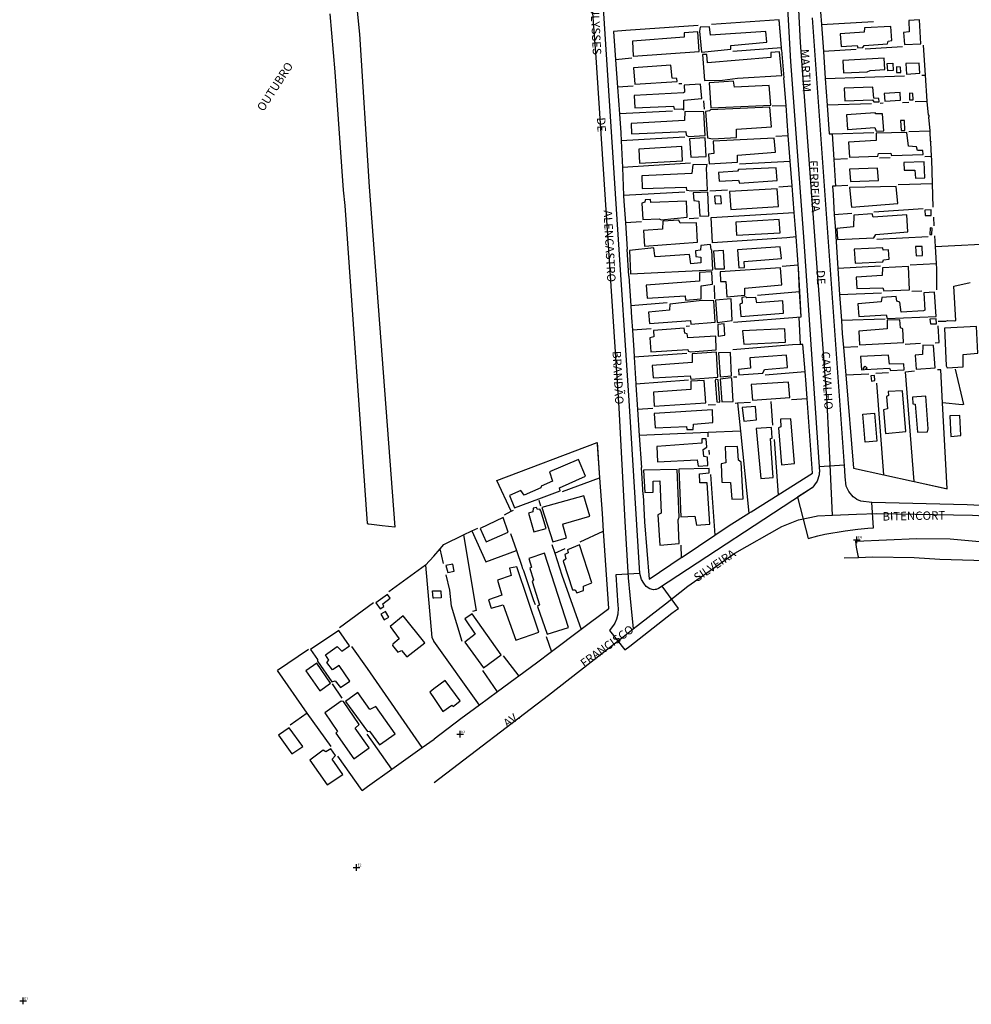
# Model space of a CAD drawing. Extents: x 188297 to 189743, y 1680589 to 1681557.
# Drawn here: x 188297 to 188580, y 1680589 to 1680882 of the extents above; entities that cross this region are included whole.
import ezdxf
from ezdxf.enums import TextEntityAlignment as Align

# ---------------------------------------------------------------- set-up
doc = ezdxf.new("R2010")
doc.units = 0
doc.header["$LTSCALE"] = 10
doc.header["$MEASUREMENT"] = 0
doc.header["$PDMODE"] = 2
doc.header["$PDSIZE"] = -1.5
doc.linetypes.add('CONTINUO', pattern=[0])
doc.layers.get('0').update_dxf_attribs({"linetype": 'CONTINUOUS'})
for name, color, linetype in [('_TG', 7, 'CONTINUO'), ('V-CRUZAMENTO', 1, 'CONTINUOUS'), ('V-EDIFICACAO', 31, 'CONTINUOUS'), ('V-EIXO_DE_LOGRADOURO', 3, 'CONTINUOUS'), ('V-LOTE', 1, 'CONTINUOUS'), ('V-NOME_DOS_LOGRADOUROS', 7, 'CONTINUOUS'), ('V-QUADRA', 50, 'CONTINUOUS'), ('V-REFERENCIA', 74, 'CONTINUOUS'), ('V-TESTADA', 5, 'CONTINUOUS'), ('V-VALETA', 173, 'CONTINUOUS')]:
    doc.layers.add(name, color=color, linetype=linetype)
doc.styles.add('SIMPLEX', font='simplex', dxfattribs={"height": 0.2})

# ---------------------------------------------------------------- blocks, each defined once
blk = doc.blocks.new('SIMB_PONTO')
at = {"color": 0}
blk.add_point((0, 0), dxfattribs=at)
for tag in ['COTA', 'PONTO', 'DESC']:
    blk.add_attdef(tag, (0, 0), '', height=1)

msp = doc.modelspace()

# ---------------------------------------------------------------- linework, layer by layer
at = {"layer": 'V-CRUZAMENTO'}
for points in [[(188550.38, 1680738.63), (188547.1, 1680739.07), (188545.93, 1680739.6), (188545.43, 1680739.96), (188544.84, 1680740.39), (188543.51, 1680741.98), (188542.75, 1680743.51), (188542.44, 1680746.33), (188542.31, 1680748.14), (188542.193, 1680749.778), (188534.655, 1680749.239), (188534.75, 1680747.83), (188534.72, 1680747.45), (188534.66, 1680746.84), (188534.11, 1680745.03), (188533.36, 1680743.89), (188533.07, 1680743.59), (188532.58, 1680743.07), (188528.252, 1680740.229), (188531.386, 1680727.996), (188534.29, 1680728.74), (188536.35, 1680729.27), (188542.46, 1680730.28), (188546.22, 1680730.69), (188549.19, 1680731.01), (188550.807, 1680731.102)], [(188491.96, 1680706.54), (188492.839, 1680707.178), (188488.021, 1680713.819), (188486.94, 1680713.11), (188486.22, 1680712.82), (188485.99, 1680712.8), (188485.45, 1680712.74), (188484.37, 1680712.97), (188483.27, 1680713.69), (188482.59, 1680714.68), (188481.86, 1680715.75), (188481.38, 1680717.57), (188474.304, 1680717.112), (188474.89, 1680708.06), (188474.94, 1680707.25), (188474.83, 1680705.47), (188474.48, 1680703.96), (188473.97, 1680702.78), (188473.79, 1680702.53), (188472.4, 1680700.63), (188476.907, 1680694.836), (188478.39, 1680695.99), (188490.95, 1680705.75)]]:
    msp.add_lwpolyline(points, close=True, dxfattribs=at)
at = {"layer": 'V-EDIFICACAO'}
for points in [[(188561.37, 1680881.97), (188561.49, 1680878.63), (188559.78, 1680878.39), (188560.03, 1680874.8), (188564.95, 1680875.08), (188564.51, 1680882.13), (188561.37, 1680881.97)], [(188494.57, 1680878.32), (188494.56, 1680877.06), (188479.17, 1680875.84), (188479.45, 1680871.37), (188499, 1680872.74), (188498.6, 1680878.59), (188494.57, 1680878.32)], [(188502.35, 1680877.65), (188502.12, 1680880.1), (188499.37, 1680879.97), (188499.14, 1680878.78), (188499.7, 1680872.54), (188508.43, 1680873.46), (188508.4, 1680874.58), (188519.16, 1680875.53), (188518.86, 1680878.7), (188502.35, 1680877.65)], [(188548.17, 1680879.75), (188548.05, 1680878.52), (188540.98, 1680878), (188541.19, 1680874.29), (188545.95, 1680874.53), (188546.24, 1680873.87), (188547.66, 1680874), (188548.04, 1680874.56), (188555.04, 1680875.05), (188555.21, 1680875.88), (188556.33, 1680876.07), (188556.05, 1680880.21), (188548.17, 1680879.75)], [(188501.51, 1680869.39), (188501.26, 1680871.87), (188500, 1680871.84), (188500.59, 1680864.1), (188506.01, 1680864.23), (188510.4, 1680864.79), (188523.62, 1680865.59), (188522.91, 1680872.68), (188520.32, 1680872.46), (188520.37, 1680870.98), (188501.51, 1680869.39)], [(188541.7, 1680870.07), (188541.93, 1680866.37), (188549.01, 1680866.71), (188549.88, 1680867.11), (188554.22, 1680867.44), (188554.01, 1680870.79), (188541.7, 1680870.07)], [(188479.52, 1680867.86), (188479.9, 1680863.05), (188492.52, 1680863.83), (188492.43, 1680864.76), (188491.03, 1680864.84), (188490.62, 1680868.66), (188479.52, 1680867.86)], [(188554.95, 1680869.19), (188556.55, 1680869.29), (188556.68, 1680867.07), (188555.08, 1680866.97), (188554.95, 1680869.19)], [(188557.66, 1680868.16), (188557.64, 1680866.5), (188558.93, 1680866.51), (188558.85, 1680868.14), (188557.66, 1680868.16)], [(188560.43, 1680869.15), (188560.67, 1680866.04), (188564.66, 1680866.35), (188564.44, 1680869.26), (188560.43, 1680869.15)], [(188509.56, 1680862.19), (188509.28, 1680863.9), (188502.01, 1680863.42), (188502.45, 1680856.01), (188520.34, 1680856.84), (188519.82, 1680862.66), (188509.56, 1680862.19)], [(188479.71, 1680859.64), (188479.94, 1680856.05), (188491.41, 1680856.48), (188491.62, 1680855.64), (188493.91, 1680855.73), (188494.44, 1680855.44), (188494.47, 1680858.33), (188499.78, 1680858.76), (188499.41, 1680863.04), (188494.6, 1680862.79), (188494.66, 1680860.7), (188494.39, 1680860.47), (188479.71, 1680859.64)], [(188542.15, 1680861.89), (188542.36, 1680858.07), (188550.51, 1680858.44), (188550.91, 1680857.77), (188552.51, 1680857.84), (188552.44, 1680858.8), (188550.9, 1680858.88), (188550.67, 1680862.16), (188542.15, 1680861.89)], [(188554.03, 1680860.24), (188554.18, 1680858.02), (188558.91, 1680858.26), (188558.77, 1680860.55), (188554.03, 1680860.24)], [(188561.54, 1680860.33), (188561.53, 1680858.35), (188562.63, 1680858.38), (188562.51, 1680860.3), (188561.54, 1680860.33)], [(188494.75, 1680854.88), (188494.71, 1680852.23), (188478.83, 1680851.36), (188478.94, 1680848.33), (188495.1, 1680848.93), (188495.2, 1680847.86), (188495.85, 1680847.52), (188500.81, 1680847.81), (188500.38, 1680854.86), (188494.75, 1680854.88)], [(188502.44, 1680855.43), (188502.07, 1680855.09), (188500.9, 1680854.96), (188501.49, 1680847.06), (188503.04, 1680846.78), (188510.12, 1680847.24), (188510.14, 1680849.67), (188520.53, 1680850.32), (188520.03, 1680856.22), (188502.44, 1680855.43)], [(188551.5, 1680854.24), (188551.33, 1680854.54), (188542.79, 1680853.91), (188543.14, 1680849.59), (188551.27, 1680850.13), (188551.65, 1680849.09), (188553.94, 1680849.14), (188553.53, 1680854.26), (188551.5, 1680854.24)], [(188558.86, 1680852.22), (188559.11, 1680849.27), (188560.21, 1680849.24), (188560.06, 1680852.25), (188558.86, 1680852.22)], [(188496.19, 1680846.81), (188496.6, 1680841.32), (188501.11, 1680841.51), (188500.85, 1680847.1), (188496.19, 1680846.81)], [(188503.21, 1680846.13), (188503.37, 1680842.47), (188501.76, 1680842.22), (188502.02, 1680839.34), (188510.38, 1680839.82), (188510.39, 1680841.96), (188521.71, 1680842.85), (188521.3, 1680847.03), (188503.21, 1680846.13)], [(188551.63, 1680848.46), (188551.64, 1680846.34), (188543.37, 1680845.83), (188543.69, 1680841.33), (188552.09, 1680841.6), (188552.34, 1680842.45), (188555.98, 1680842.5), (188556.16, 1680841.79), (188565.58, 1680842.16), (188565.5, 1680843.29), (188563.93, 1680843.35), (188563.62, 1680844.41), (188561.24, 1680844.57), (188560.78, 1680848.68), (188551.63, 1680848.46)], [(188481.09, 1680843.74), (188481.33, 1680839.54), (188494.1, 1680840.23), (188493.85, 1680844.48), (188481.09, 1680843.74)], [(188497.16, 1680839.04), (188496.89, 1680836.44), (188481.98, 1680835.77), (188482.09, 1680832.02), (188495.12, 1680832.43), (188495.23, 1680831.51), (188496.74, 1680831.29), (188501.52, 1680831.57), (188501.22, 1680838.11), (188501.42, 1680839.18), (188497.16, 1680839.04)], [(188510.69, 1680837.68), (188510.45, 1680837.14), (188504.75, 1680836.75), (188504.95, 1680834.16), (188510.75, 1680834.46), (188511.04, 1680833.61), (188522.21, 1680834.41), (188521.89, 1680838.21), (188510.69, 1680837.68)], [(188543.74, 1680837.8), (188544.05, 1680834.09), (188552.32, 1680834.41), (188552.02, 1680838.12), (188543.74, 1680837.8)], [(188559.91, 1680839.77), (188559.98, 1680837.51), (188563.09, 1680837.51), (188563.33, 1680835.09), (188566.06, 1680835.23), (188565.91, 1680839.92), (188559.91, 1680839.77)], [(188508.03, 1680831.09), (188508.42, 1680825.78), (188522.63, 1680826.64), (188522.17, 1680831.94), (188508.03, 1680831.09)], [(188543.68, 1680832.36), (188544.26, 1680826.45), (188558.08, 1680827.54), (188557.63, 1680832.67), (188543.68, 1680832.36)], [(188484.67, 1680827.85), (188484.52, 1680828.72), (188482.99, 1680828.67), (188482.91, 1680827.95), (188482, 1680827.7), (188482.31, 1680822.77), (188487.18, 1680822.98), (188487.7, 1680822.75), (188495.5, 1680823.47), (188495.29, 1680828.29), (188484.67, 1680827.85)], [(188497.21, 1680830.73), (188497.4, 1680828.42), (188498.95, 1680828.24), (188499.25, 1680823.85), (188501.9, 1680823.9), (188501.62, 1680830.94), (188497.21, 1680830.73)], [(188503.61, 1680829.76), (188503.8, 1680827.47), (188505.62, 1680827.52), (188505.47, 1680829.88), (188503.61, 1680829.76)], [(188566.14, 1680825.59), (188566.21, 1680823.97), (188568, 1680824.02), (188567.97, 1680825.71), (188566.14, 1680825.59)], [(188493.37, 1680821.68), (188493, 1680822.59), (188488.23, 1680822.27), (188488.15, 1680819.9), (188482.51, 1680819.56), (188482.76, 1680814.84), (188498.49, 1680816.11), (188498.19, 1680821.85), (188493.37, 1680821.68)], [(188509.89, 1680822.06), (188510.15, 1680818.12), (188523.07, 1680818.84), (188522.78, 1680822.8), (188509.89, 1680822.06)], [(188550.74, 1680823.55), (188550.5, 1680824.53), (188544.98, 1680824.09), (188544.94, 1680820.63), (188539.98, 1680820.17), (188540.19, 1680816.83), (188550.98, 1680817.35), (188551.51, 1680818.39), (188561.09, 1680819.18), (188560.79, 1680824.24), (188550.74, 1680823.55)], [(188567.65, 1680820.33), (188567.64, 1680818.38), (188568.23, 1680818.3), (188568.3, 1680820.19), (188567.65, 1680820.33)], [(188486.08, 1680811.75), (188485.82, 1680811.98), (188485.58, 1680814.38), (188478.3, 1680813.58), (188478.65, 1680806.64), (188503.12, 1680807.87), (188502.83, 1680813.74), (188502.56, 1680813.88), (188502.43, 1680815.33), (188499.51, 1680815.11), (188499.43, 1680813.7), (188497.97, 1680813.45), (188498.08, 1680811.77), (188499.52, 1680811.63), (188499.48, 1680809.9), (188496.51, 1680809.65), (188496.14, 1680812.36), (188486.08, 1680811.75)], [(188510.39, 1680813.76), (188510.81, 1680808.41), (188512.49, 1680808.51), (188512.45, 1680810.28), (188523.46, 1680811.17), (188523.14, 1680814.7), (188510.39, 1680813.76)], [(188545.14, 1680813.99), (188545.38, 1680809.86), (188553.65, 1680810.25), (188553.85, 1680810.85), (188555.47, 1680811.02), (188555.35, 1680813.75), (188553.71, 1680813.72), (188553.58, 1680814.36), (188545.14, 1680813.99)], [(188563.38, 1680814.75), (188563.5, 1680812.01), (188565.39, 1680812.07), (188565.31, 1680814.78), (188563.38, 1680814.75)], [(188503.32, 1680813.39), (188503.68, 1680808.12), (188506.55, 1680808.16), (188506.24, 1680813.55), (188503.32, 1680813.39)], [(188505.23, 1680807.26), (188505.38, 1680804.42), (188506.97, 1680804.34), (188507.24, 1680799.81), (188512.62, 1680800.29), (188512.61, 1680802.37), (188523.62, 1680803.41), (188523.24, 1680808.46), (188505.23, 1680807.26)], [(188553.51, 1680808.4), (188553.42, 1680806.11), (188545.7, 1680805.7), (188545.91, 1680802.26), (188553.62, 1680802.51), (188553.93, 1680801.56), (188561.5, 1680801.88), (188561.21, 1680808.8), (188553.51, 1680808.4)], [(188499.15, 1680807.02), (188499.16, 1680804.43), (188483.27, 1680803.33), (188483.53, 1680799.4), (188494.88, 1680800.09), (188494.99, 1680798.83), (188499.61, 1680799.24), (188499.65, 1680803.13), (188503.02, 1680803.63), (188502.82, 1680807.26), (188499.15, 1680807.02)], [(188503.92, 1680798.8), (188504.35, 1680792.21), (188508.84, 1680792.75), (188508.5, 1680799.22), (188503.92, 1680798.8)], [(188513.16, 1680799.53), (188512.93, 1680799.8), (188511.75, 1680799.57), (188511.78, 1680797.89), (188511.15, 1680797.61), (188511.42, 1680793.92), (188524.12, 1680794.97), (188523.86, 1680798.62), (188516.12, 1680798), (188515.86, 1680799.66), (188513.16, 1680799.53)], [(188553.36, 1680799.65), (188553.14, 1680798.35), (188546.19, 1680797.73), (188546.49, 1680793.99), (188554.61, 1680794.46), (188554.89, 1680793.41), (188569.48, 1680793.94), (188568.99, 1680801.23), (188565.83, 1680801.02), (188566.08, 1680795.85), (188565.71, 1680795.61), (188559.03, 1680795.29), (188558.69, 1680798.26), (188557.81, 1680798.48), (188557.62, 1680799.92), (188553.36, 1680799.65)], [(188490.32, 1680797.61), (188490.23, 1680795.85), (188484.01, 1680795.22), (188484.22, 1680791.93), (188496.44, 1680792.74), (188496.58, 1680791.73), (188503.76, 1680792.33), (188503.43, 1680798.66), (188499.89, 1680798.75), (188490.32, 1680797.61)], [(188567.64, 1680793.2), (188567.75, 1680791.78), (188569.57, 1680791.83), (188569.48, 1680793.29), (188567.64, 1680793.2)], [(188485.42, 1680789.83), (188485.55, 1680787.97), (188484.32, 1680787.6), (188484.68, 1680783.45), (188495.65, 1680784.2), (188495.75, 1680783.68), (188496.58, 1680783.48), (188504.07, 1680784.09), (188503.97, 1680788.15), (188495.69, 1680787.62), (188495.51, 1680788.79), (188494.73, 1680789.03), (188494.58, 1680790.53), (188485.42, 1680789.83)], [(188504.62, 1680791.61), (188504.69, 1680788.13), (188506.68, 1680788.4), (188506.46, 1680791.77), (188504.62, 1680791.61)], [(188554.89, 1680792.84), (188554.93, 1680790.26), (188546.51, 1680789.62), (188546.7, 1680785.5), (188559.72, 1680786.19), (188559.52, 1680790.27), (188558.86, 1680790.55), (188558.72, 1680792.94), (188554.89, 1680792.84)], [(188571.91, 1680790.51), (188572.45, 1680779.29), (188572.7, 1680778.68), (188577.46, 1680778.97), (188577.54, 1680782.68), (188581.86, 1680783.11), (188581.44, 1680791.03), (188571.91, 1680790.51)], [(188511.91, 1680789.71), (188512.3, 1680785.74), (188524.72, 1680786.37), (188524.46, 1680790.31), (188511.91, 1680789.71)], [(188565.54, 1680785.41), (188565.44, 1680782.69), (188563.28, 1680782.47), (188563.54, 1680778.33), (188569.19, 1680778.69), (188568.71, 1680785.37), (188565.54, 1680785.41)], [(188496.92, 1680782.87), (188496.93, 1680780.3), (188485.05, 1680779.4), (188485.34, 1680775.7), (188496.37, 1680776.34), (188496.57, 1680775.31), (188504.55, 1680775.94), (188504.22, 1680783.36), (188496.92, 1680782.87)], [(188504.78, 1680783.13), (188505.24, 1680776.01), (188508.62, 1680776.37), (188508.34, 1680783.27), (188504.78, 1680783.13)], [(188514.1, 1680781.72), (188514.25, 1680778.57), (188510.71, 1680778.22), (188510.86, 1680776.67), (188518, 1680777.12), (188518.42, 1680778.22), (188525.27, 1680778.81), (188524.94, 1680782.51), (188514.1, 1680781.72)], [(188546.98, 1680782.06), (188547.29, 1680778.13), (188548.12, 1680778.18), (188547.75, 1680778.54), (188548.33, 1680779.21), (188548.96, 1680778.63), (188548.3, 1680778.23), (188555.57, 1680778.62), (188555.92, 1680777.88), (188559.95, 1680778.08), (188559.86, 1680779.93), (188555.63, 1680779.79), (188555.28, 1680782.45), (188546.98, 1680782.06)], [(188505.23, 1680775.38), (188505.77, 1680768.63), (188509.09, 1680768.72), (188508.69, 1680775.49), (188508.46, 1680775.75), (188505.23, 1680775.38)], [(188550.1, 1680776.36), (188550.27, 1680774.7), (188551.24, 1680774.89), (188551.11, 1680776.43), (188550.1, 1680776.36)], [(188496.57, 1680774.72), (188496.52, 1680772.28), (188485.44, 1680771.48), (188485.7, 1680767.28), (188501.04, 1680768.27), (188500.51, 1680774.94), (188496.57, 1680774.72)], [(188504, 1680775.33), (188503.77, 1680774.9), (188504.27, 1680768.57), (188505.18, 1680768.46), (188504.71, 1680775.13), (188504, 1680775.33)], [(188514.52, 1680773.73), (188514.91, 1680769.13), (188526, 1680769.87), (188525.57, 1680774.49), (188514.52, 1680773.73)], [(188555.2, 1680771.67), (188555.31, 1680770.5), (188554.69, 1680770.23), (188555, 1680766.53), (188553.82, 1680766.21), (188554.43, 1680759.2), (188560.41, 1680759.76), (188559.45, 1680771.82), (188555.2, 1680771.67)], [(188562.42, 1680770.03), (188562.55, 1680768.02), (188563.23, 1680767.93), (188563.92, 1680759.53), (188566.92, 1680759.68), (188567.09, 1680760.59), (188566.39, 1680770.29), (188562.42, 1680770.03)], [(188511.82, 1680766.95), (188512.27, 1680762.83), (188516.07, 1680763.24), (188515.75, 1680767.17), (188511.82, 1680766.95)], [(188485.67, 1680765.14), (188485.91, 1680760.83), (188495.26, 1680761.22), (188495.36, 1680760.35), (188497.22, 1680760.38), (188497.37, 1680761.99), (188503.11, 1680762.42), (188503, 1680766.17), (188485.67, 1680765.14)], [(188547.66, 1680764.92), (188551.16, 1680765.22), (188551.87, 1680756.9), (188548.37, 1680756.6), (188547.66, 1680764.92)], [(188573.5, 1680764.46), (188573.86, 1680758.31), (188576.8, 1680758.59), (188576.54, 1680764.56), (188573.5, 1680764.46)], [(188523.22, 1680763.43), (188523.33, 1680761.15), (188522.64, 1680760.88), (188523.46, 1680749.84), (188527.32, 1680750.24), (188526.32, 1680763.55), (188523.22, 1680763.43)], [(188515.95, 1680760.69), (188517.4, 1680745.77), (188521.07, 1680746.09), (188520.21, 1680757.68), (188520.72, 1680757.82), (188520.51, 1680760.94), (188515.95, 1680760.69)], [(188486.49, 1680755.31), (188486.67, 1680750.76), (188498.43, 1680751.33), (188498.72, 1680749.46), (188501.56, 1680749.62), (188501.53, 1680752.15), (188500.42, 1680752.37), (188500.26, 1680754.47), (188501.34, 1680755.07), (188501.15, 1680757.55), (188499.82, 1680757.57), (188499.84, 1680756.35), (188486.49, 1680755.31)], [(188506.79, 1680755.17), (188507, 1680750.45), (188505.52, 1680750.14), (188505.8, 1680744.7), (188508.31, 1680744.64), (188508.73, 1680739.63), (188512.06, 1680739.79), (188511.49, 1680750.65), (188510.74, 1680751.26), (188510.47, 1680755.3), (188506.79, 1680755.17)], [(188451.36, 1680739.77), (188457.67, 1680742.11), (188457.49, 1680742.98), (188465.24, 1680746.47), (188463.17, 1680751.49), (188454.5, 1680747.8), (188455.47, 1680745.04), (188452.05, 1680743.53), (188452.01, 1680743), (188447, 1680740.81), (188445.98, 1680742.23), (188442.62, 1680740.76), (188444.09, 1680737.08)], [(188482.51, 1680748.3), (188482.89, 1680741.64), (188485.32, 1680741.77), (188485.31, 1680745.02), (188487.3, 1680745.08), (188487.76, 1680735.48), (188486.79, 1680734.99), (188487.29, 1680726.01), (188493.06, 1680726.49), (188492.78, 1680733.47), (188493.07, 1680734.34), (188492.52, 1680748.52), (188482.51, 1680748.3)], [(188493.01, 1680748.62), (188493.58, 1680734.41), (188497.76, 1680734.59), (188498.2, 1680731.96), (188502.19, 1680732.21), (188501.41, 1680744.55), (188499.19, 1680744.55), (188499.09, 1680747.22), (188502.02, 1680747.46), (188502, 1680748.81), (188493.01, 1680748.62)], [(188452.24, 1680737.14), (188455.56, 1680726.93), (188459.64, 1680728.13), (188458.51, 1680732.05), (188458.67, 1680732.33), (188466.55, 1680734.6), (188464.76, 1680740.68), (188452.24, 1680737.14)], [(188451.63, 1680736.66), (188451.01, 1680736.6), (188450.65, 1680737.17), (188449.73, 1680736.95), (188449.59, 1680735.9), (188448.26, 1680735.46), (188449.93, 1680729.92), (188453.57, 1680730.95), (188452.01, 1680736.2), (188451.63, 1680736.66)], [(188433.97, 1680730.93), (188435.72, 1680726.96), (188442.27, 1680729.85), (188440.74, 1680734.21), (188433.97, 1680730.93)], [(188459.92, 1680724.62), (188460.06, 1680723.65), (188459.11, 1680723.19), (188459.39, 1680721.87), (188458.6, 1680721.22), (188461.4, 1680712.72), (188462.18, 1680712.67), (188462.66, 1680711.84), (188464.64, 1680712.54), (188464.65, 1680713.74), (188467.12, 1680714.75), (188463.43, 1680726.09), (188459.92, 1680724.62)], [(188453.01, 1680723.55), (188448.39, 1680722.06), (188449.17, 1680719.41), (188448.71, 1680719.07), (188449.78, 1680715.65), (188449.34, 1680715.15), (188451.56, 1680708.24), (188450.93, 1680707.76), (188453.87, 1680699.53), (188460.15, 1680701.47), (188453.01, 1680723.55)], [(188423.75, 1680719.92), (188424.3, 1680717.83), (188426.23, 1680718.24), (188425.78, 1680720.32), (188423.75, 1680719.92)], [(188442.66, 1680719.09), (188443.16, 1680716.94), (188439.06, 1680715.59), (188440.41, 1680711.14), (188436.36, 1680709.71), (188437.22, 1680707.29), (188440.78, 1680708.23), (188444.56, 1680697.71), (188451.4, 1680700.08), (188444.78, 1680719.57), (188442.66, 1680719.09)], [(188402.95, 1680708.82), (188404.2, 1680707.05), (188405.33, 1680707.75), (188405.04, 1680708.53), (188407.18, 1680710.18), (188406.41, 1680711.29), (188402.95, 1680708.82)], [(188420.18, 1680710.24), (188419.98, 1680710.25), (188419.81, 1680712.43), (188420.19, 1680712.43), (188422.24, 1680712.41), (188422.31, 1680710.27)], [(188404.41, 1680705.46), (188405.37, 1680703.79), (188406.8, 1680704.55), (188405.81, 1680706.27), (188404.41, 1680705.46)], [(188431.6, 1680705.56), (188429.39, 1680704.06), (188432.43, 1680699.54), (188429.42, 1680697.09), (188434.91, 1680689.5), (188440.13, 1680693.34), (188431.6, 1680705.56)], [(188411.07, 1680704.97), (188407.13, 1680701.8), (188409.83, 1680698.17), (188407.96, 1680696.57), (188407.89, 1680696.14), (188409.49, 1680694.19), (188410.55, 1680694.69), (188412.12, 1680692.81), (188417.46, 1680696.9), (188411.07, 1680704.97)], [(188389.99, 1680688.89), (188388.36, 1680691.13), (188388.92, 1680691.75), (188387.94, 1680693.4), (188391.46, 1680695.84), (188392.78, 1680694.41), (188395.08, 1680696.04), (188391.94, 1680700.59), (188383.54, 1680694.94), (188385.54, 1680691.94), (188385.55, 1680691.5), (188389.86, 1680685.31), (188390.81, 1680685.62), (188392.46, 1680683.62), (188395.21, 1680685.54), (188392.02, 1680690.19), (188389.99, 1680688.89)], [(188385.35, 1680690.92), (188382.1, 1680688.6), (188386.27, 1680682.68), (188389.43, 1680684.95), (188385.35, 1680690.92)], [(188420.28, 1680680.38), (188422.85, 1680676.52), (188425.55, 1680678.45), (188425.91, 1680678.04), (188427.95, 1680679.66), (188423.54, 1680685.75), (188420.17, 1680683.21), (188418.95, 1680682.23)], [(188397.55, 1680682.14), (188393.91, 1680679.47), (188400.39, 1680670.54), (188401.05, 1680670.68), (188404.02, 1680666.61), (188408.62, 1680669.88), (188402.9, 1680678.04), (188401.17, 1680677.08), (188397.55, 1680682.14)], [(188393.3, 1680679.45), (188392.65, 1680679.59), (188387.75, 1680676.1), (188391.51, 1680670.62), (188391.01, 1680670.1), (188396.35, 1680662.49), (188400.89, 1680665.67), (188396.78, 1680671.59), (188397.96, 1680672.68), (188393.3, 1680679.45)], [(188377.12, 1680671.68), (188373.96, 1680669.49), (188377.95, 1680663.93), (188381.2, 1680666.16), (188377.12, 1680671.68)], [(188383.25, 1680662.07), (188388.49, 1680654.7), (188393.13, 1680657.8), (188389.89, 1680662.36), (188390.93, 1680663.44), (188389.56, 1680665.41), (188388.09, 1680664.5), (188387.24, 1680665.06), (188383.25, 1680662.07)]]:
    msp.add_lwpolyline(points, close=True, dxfattribs=at)
at = {"layer": 'V-EIXO_DE_LOGRADOURO'}
for points in [[(188463.6, 1680940.88), (188464.97, 1680923.07), (188466.98, 1680888.33), (188468.31, 1680870.96), (188475.15, 1680766.83), (188476.89, 1680733.01), (188477.94, 1680716.28), (188478.45, 1680711.12)], [(188538.06, 1680747.75), (188537.05, 1680768.43), (188529.1, 1680875.41), (188527.36, 1680910.53), (188525.25, 1680940.92)], [(188545.84, 1680735.17), (188551.87, 1680735.41), (188580.25, 1680734.88), (188608.45, 1680733.29), (188637.01, 1680732.05), (188665.74, 1680732.05), (188682.1, 1680733.29), (188712.32, 1680736.26), (188723.48, 1680738.09), (188752.47, 1680741.39), (188856.54, 1680754.2), (188868.61, 1680755.12), (188883.7, 1680756.59), (188902.58, 1680757.72)], [(188538.7, 1680734.88), (188538.06, 1680747.75)], [(188533.81, 1680734.62), (188534.19, 1680734.7), (188538.7, 1680734.88)], [(188538.7, 1680734.88), (188545.84, 1680735.17)], [(188509.59, 1680723.6), (188523.58, 1680731.52), (188528.53, 1680733.46), (188533.81, 1680734.62)], [(188488.98, 1680708.55), (188495.61, 1680713.74), (188509.59, 1680723.6)], [(188478.45, 1680711.12), (188479.45, 1680701.1)], [(188479.45, 1680701.1), (188488.98, 1680708.55)], [(188476.44, 1680698.75), (188479.45, 1680701.1)], [(188420.26, 1680655.37), (188454.24, 1680681.39), (188476.44, 1680698.75)]]:
    msp.add_lwpolyline(points, dxfattribs=at)
at = {"layer": 'V-LOTE'}
for points in [[(188534.83, 1680888.47), (188535.38, 1680880.8)], [(188523.48, 1680873.93), (188522.82, 1680882.19), (188502.7, 1680880.83)], [(188535.38, 1680880.8), (188550.84, 1680881.73)], [(188473.58, 1680878.67), (188473.56, 1680878.67), (188474.16, 1680870.32)], [(188498.72, 1680880.51), (188477.19, 1680879.04), (188473.58, 1680878.67)], [(188535.38, 1680880.8), (188535.96, 1680872.73)], [(188509.02, 1680872.9), (188523.48, 1680873.93)], [(188523.54, 1680873.25), (188523.48, 1680873.93)], [(188523.48, 1680873.93), (188523.49, 1680873.93)], [(188545.66, 1680873.37), (188535.96, 1680872.73)], [(188535.96, 1680872.73), (188536.53, 1680864.78)], [(188548.36, 1680873.55), (188559.5, 1680874.23)], [(188565.6, 1680874.64), (188566.19, 1680865.76)], [(188474.16, 1680870.32), (188474.75, 1680862.16)], [(188474.17, 1680870.32), (188474.16, 1680870.32)], [(188479.03, 1680870.74), (188474.17, 1680870.32)], [(188524.84, 1680856.71), (188524.21, 1680864.91)], [(188536.53, 1680864.78), (188560.11, 1680865.56)], [(188536.53, 1680864.78), (188537.1, 1680856.79)], [(188565.22, 1680865.73), (188566.19, 1680865.76)], [(188566.19, 1680865.76), (188566.71, 1680857.95)], [(188474.75, 1680862.16), (188475.32, 1680854.23)], [(188474.76, 1680862.16), (188474.75, 1680862.16)], [(188479.37, 1680862.48), (188474.76, 1680862.16)], [(188493.02, 1680863.27), (188493.83, 1680863.28)], [(188500.59, 1680855.64), (188500.42, 1680858.14)], [(188559.46, 1680857.6), (188561.34, 1680857.69)], [(188563.24, 1680857.85), (188566.71, 1680857.95)], [(188566.71, 1680857.95), (188566.72, 1680857.77), (188567.13, 1680853.96), (188567.4, 1680853.51), (188567.21, 1680853.25), (188567.58, 1680849.13)], [(188491.06, 1680855.05), (188475.32, 1680854.23)], [(188520.74, 1680856.6), (188524.84, 1680856.71)], [(188525.19, 1680852.19), (188524.84, 1680856.71)], [(188550.24, 1680857.19), (188537.1, 1680856.79)], [(188537.1, 1680856.79), (188537.71, 1680848.27)], [(188553.77, 1680857.37), (188552.85, 1680857.28)], [(188475.32, 1680854.23), (188475.73, 1680848.54)], [(188525.53, 1680847.82), (188525.19, 1680852.19)], [(188561.31, 1680848.99), (188567.58, 1680849.13)], [(188567.58, 1680849.13), (188567.59, 1680848.96), (188567.67, 1680846.1), (188567.88, 1680845.99), (188567.75, 1680845.74), (188568.02, 1680841.61)], [(188475.73, 1680848.54), (188475.84, 1680846.18)], [(188494.74, 1680847.26), (188475.84, 1680846.18)], [(188475.84, 1680846.18), (188476.2, 1680838.28)], [(188521.79, 1680847.62), (188525.53, 1680847.82)], [(188526.12, 1680840.15), (188525.53, 1680847.82)], [(188537.71, 1680848.27), (188538.57, 1680848.3)], [(188538.57, 1680848.3), (188550.98, 1680848.67)], [(188538.57, 1680848.3), (188539.07, 1680840.66)], [(188511.01, 1680839.32), (188526.12, 1680840.15)], [(188526.69, 1680832.81), (188526.12, 1680840.15)], [(188543.15, 1680840.82), (188539.07, 1680840.66)], [(188539.07, 1680840.66), (188539.59, 1680832.74)], [(188552.61, 1680841.17), (188555.79, 1680841.26)], [(188566.06, 1680841.54), (188568.02, 1680841.61)], [(188568.02, 1680841.61), (188568.09, 1680840.6), (188568.28, 1680833.52)], [(188496.46, 1680839.56), (188476.2, 1680838.28)], [(188476.2, 1680838.28), (188476.58, 1680829.9)], [(188502.16, 1680831.37), (188507.47, 1680831.63)], [(188522.68, 1680832.57), (188526.69, 1680832.81)], [(188527.3, 1680824.85), (188526.69, 1680832.81)], [(188539.59, 1680832.74), (188538.66, 1680832.71)], [(188538.66, 1680832.71), (188538.82, 1680830.2)], [(188543.19, 1680832.87), (188539.59, 1680832.74)], [(188558.16, 1680833.24), (188568.28, 1680833.52)], [(188568.28, 1680833.52), (188568.48, 1680826.46)], [(188494.72, 1680830.92), (188476.58, 1680829.9)], [(188476.58, 1680829.9), (188476.65, 1680828.31)], [(188538.82, 1680830.2), (188539.2, 1680824.22)], [(188476.65, 1680828.31), (188477.1, 1680821.82)], [(188550.97, 1680825.07), (188565.57, 1680826.09)], [(188498.78, 1680823.18), (188496.05, 1680822.98)], [(188527.85, 1680817.69), (188525.13, 1680817.38), (188502.97, 1680815.91), (188502.61, 1680823.42), (188527.3, 1680824.85)], [(188527.57, 1680821.31), (188527.3, 1680824.85)], [(188544.4, 1680824.61), (188539.2, 1680824.22)], [(188539.2, 1680824.22), (188539.41, 1680820.83)], [(188568.64, 1680823.49), (188568.76, 1680820.95)], [(188481.84, 1680822.14), (188477.1, 1680821.82)], [(188477.1, 1680821.82), (188477.64, 1680813.95)], [(188527.85, 1680817.69), (188527.57, 1680821.31)], [(188528.37, 1680810.96), (188527.85, 1680817.69)], [(188551.82, 1680816.92), (188567.14, 1680817.74)], [(188568.95, 1680817.94), (188569.14, 1680814.83)], [(188539.72, 1680816.22), (188540.26, 1680808.28)], [(188569.14, 1680814.83), (188588.7, 1680815.76), (188588.85, 1680815.78)], [(188569.14, 1680814.83), (188569.45, 1680809.7)], [(188528.46, 1680809.3), (188528.37, 1680810.96)], [(188523.73, 1680808.94), (188528.46, 1680809.3)], [(188528.51, 1680808.35), (188528.46, 1680809.3)], [(188528.91, 1680801.36), (188528.51, 1680808.35)], [(188552.92, 1680808.9), (188540.26, 1680808.28)], [(188540.26, 1680808.28), (188540.79, 1680800.47)], [(188561.77, 1680809.36), (188569.45, 1680809.7)], [(188569.45, 1680809.7), (188569.54, 1680808.15), (188569.57, 1680801.86)], [(188478.14, 1680805.94), (188478.72, 1680797.09)], [(188503.72, 1680799.23), (188503.56, 1680803.2)], [(188570.07, 1680792.6), (188572.37, 1680792.62), (188572.86, 1680792.76), (188574.78, 1680792.66), (188575.32, 1680792.78), (188574.71, 1680802.98), (188579.63, 1680804.11)], [(188516.4, 1680800.28), (188528.9, 1680801.36)], [(188528.9, 1680801.36), (188528.91, 1680801.36)], [(188529.31, 1680793.86), (188529.33, 1680793.86), (188528.91, 1680801.36)], [(188540.79, 1680800.47), (188553.21, 1680801.01)], [(188540.79, 1680800.47), (188541.32, 1680792.73)], [(188565.24, 1680801.48), (188562.23, 1680801.4)], [(188489.52, 1680798.03), (188478.72, 1680797.09)], [(188478.72, 1680797.09), (188478.94, 1680793.64)], [(188478.94, 1680793.64), (188479.18, 1680789.88)], [(188509.25, 1680792.29), (188529.31, 1680793.86)], [(188529.16, 1680785.63), (188528.74, 1680793.81)], [(188484.8, 1680790.35), (188479.18, 1680789.88)], [(188495.15, 1680791.09), (188496.17, 1680791.18)], [(188554.33, 1680793.13), (188541.32, 1680792.73)], [(188541.32, 1680792.73), (188541.58, 1680788.93)], [(188569.14, 1680786.1), (188570.34, 1680786.25), (188570.07, 1680791.23)], [(188479.18, 1680789.88), (188479.57, 1680783.94)], [(188541.58, 1680788.93), (188541.92, 1680784.79)], [(188529.16, 1680785.63), (188526.8, 1680785.57), (188509, 1680784.08)], [(188529.82, 1680785.65), (188529.16, 1680785.63)], [(188530.51, 1680777.57), (188529.82, 1680785.65)], [(188546.22, 1680784.95), (188541.92, 1680784.79)], [(188541.92, 1680784.79), (188542.6, 1680776.59)], [(188564.85, 1680785.93), (188560.31, 1680785.68)], [(188479.57, 1680783.94), (188479.71, 1680781.83)], [(188495.35, 1680783.01), (188479.71, 1680781.83)], [(188479.71, 1680781.83), (188480.22, 1680773.96)], [(188509.27, 1680776.01), (188510.26, 1680776.06)], [(188518.69, 1680776.64), (188530.51, 1680777.57)], [(188530.83, 1680773.81), (188530.51, 1680777.57)], [(188542.6, 1680776.59), (188549.5, 1680776.92)], [(188542.6, 1680776.59), (188544.91, 1680748.84)], [(188551.57, 1680777.09), (188555.33, 1680777.29)], [(188562.97, 1680744.89), (188560.35, 1680777.54), (188563.01, 1680777.78)], [(188571.36, 1680768.3), (188570.83, 1680778.12), (188569.89, 1680778.11)], [(188575.16, 1680778.31), (188577.64, 1680767.78), (188577.16, 1680767.67), (188571.36, 1680768.3)], [(188480.22, 1680773.96), (188480.23, 1680773.81)], [(188495.88, 1680774.99), (188480.23, 1680773.81)], [(188480.23, 1680773.81), (188480.24, 1680773.65)], [(188480.24, 1680773.65), (188480.72, 1680766.3)], [(188531.13, 1680769.54), (188530.83, 1680773.81)], [(188553.92, 1680746.87), (188551.79, 1680774.18)], [(188501.69, 1680767.66), (188503.86, 1680767.8)], [(188509.72, 1680768.21), (188510.41, 1680768.25)], [(188510.41, 1680768.25), (188514.27, 1680768.48)], [(188510.41, 1680768.25), (188511.28, 1680759.89)], [(188520.91, 1680761.62), (188520.46, 1680768.72)], [(188526.49, 1680769.3), (188531.13, 1680769.54)], [(188532.69, 1680747.37), (188531.13, 1680769.54)], [(188562.97, 1680744.89), (188572.73, 1680742.75), (188571.36, 1680768.3)], [(188485.27, 1680766.61), (188480.72, 1680766.3)], [(188480.72, 1680766.3), (188481.22, 1680758.6)], [(188501.67, 1680759.48), (188481.22, 1680758.6)], [(188481.22, 1680758.6), (188481.84, 1680749.06)], [(188511.28, 1680759.89), (188501.67, 1680759.48)], [(188501.67, 1680758.15), (188501.67, 1680759.48)], [(188511.28, 1680759.89), (188513.81, 1680735.52)], [(188443.17, 1680736.07), (188438.87, 1680745.16), (188468.72, 1680756.51), (188469.44, 1680746.02)], [(188521.28, 1680757.35), (188522.5, 1680740.98)], [(188501.91, 1680754.27), (188502.01, 1680752.91)], [(188502.38, 1680747.01), (188503.64, 1680728.95)], [(188522.5, 1680740.98), (188532.69, 1680747.37)], [(188544.91, 1680748.84), (188553.92, 1680746.87)], [(188553.92, 1680746.87), (188562.97, 1680744.89)], [(188458.41, 1680741.89), (188469.44, 1680746.02)], [(188469.44, 1680746.02), (188470.17, 1680735.41)], [(188562.97, 1680744.88), (188562.97, 1680744.89)], [(188482.38, 1680740.99), (188482.81, 1680732.93), (188484.2, 1680715.91)], [(188514.45, 1680735.92), (188522.5, 1680740.98)], [(188522.5, 1680740.98), (188522.5, 1680740.97)], [(188451.92, 1680737.62), (188451.49, 1680739.29)], [(188441.12, 1680735), (188443.17, 1680736.07)], [(188443.17, 1680736.07), (188443.83, 1680736.42)], [(188470.17, 1680735.41), (188470.54, 1680730.13)], [(188507.93, 1680731.83), (188513.81, 1680735.52)], [(188513.81, 1680735.52), (188514.45, 1680735.92)], [(188503.64, 1680728.95), (188507.93, 1680731.83)], [(188422.04, 1680724.87), (188423.17, 1680726.2), (188428.97, 1680729.02)], [(188428.97, 1680729.02), (188431.5, 1680730.25)], [(188428.97, 1680729.02), (188432.73, 1680706.53), (188431.68, 1680706.29)], [(188431.5, 1680730.25), (188433.19, 1680731.07)], [(188431.5, 1680730.25), (188435.6, 1680721.05), (188444.73, 1680724.35)], [(188442.98, 1680729.4), (188444.73, 1680724.35)], [(188463.67, 1680726.94), (188470.54, 1680730.13)], [(188470.54, 1680730.13), (188472.12, 1680707.16)], [(188493.94, 1680722.44), (188503.64, 1680728.95)], [(188455.22, 1680726.2), (188456.08, 1680723.57)], [(188493.55, 1680725.93), (188493.68, 1680722.27)], [(188420.2, 1680722.71), (188422.04, 1680724.87)], [(188423.06, 1680720.49), (188422.04, 1680724.87)], [(188444.73, 1680724.35), (188446.34, 1680719.72), (188446.39, 1680719.23), (188446.79, 1680718.42), (188449.78, 1680709.54), (188450.31, 1680708.33)], [(188456.08, 1680723.57), (188459.19, 1680724.96)], [(188456.08, 1680723.57), (188458.22, 1680717.05), (188463.92, 1680700.87)], [(188420.2, 1680722.71), (188417.69, 1680720.02), (188417.66, 1680720)], [(188484.2, 1680715.91), (188493.68, 1680722.27)], [(188493.68, 1680722.27), (188493.94, 1680722.44)], [(188542.16, 1680722.2), (188546.41, 1680722.35)], [(188546.41, 1680722.35), (188550.54, 1680722.49)], [(188550.54, 1680722.49), (188562.98, 1680722.26), (188570.55, 1680721.85)], [(188570.55, 1680721.85), (188594.01, 1680721.11)], [(188417.66, 1680720), (188406.78, 1680712.11)], [(188417.66, 1680720), (188419.61, 1680698.56), (188420.2, 1680697.44)], [(188428.61, 1680697.29), (188425.39, 1680707.8), (188424.92, 1680712.56), (188423.87, 1680717.17)], [(188402.25, 1680708.87), (188392.07, 1680701.44)], [(188471.74, 1680706.72), (188463.92, 1680700.87)], [(188472.12, 1680707.16), (188471.74, 1680706.72)], [(188463.92, 1680700.87), (188455.12, 1680694.29)], [(188433.74, 1680678.42), (188420.2, 1680697.44)], [(188453.57, 1680698.82), (188455.12, 1680694.29)], [(188382.86, 1680694.96), (188373.68, 1680688.69)], [(188416.72, 1680665.77), (188400.46, 1680689.31), (188395.74, 1680695.85)], [(188455.12, 1680694.29), (188450.63, 1680690.93)], [(188440.78, 1680693.08), (188445.39, 1680687)], [(188450.63, 1680690.93), (188445.39, 1680687)], [(188382.53, 1680676.03), (188373.68, 1680688.69)], [(188439.12, 1680682.38), (188434.7, 1680688.68)], [(188444.3, 1680686.19), (188439.12, 1680682.38)], [(188445.39, 1680687), (188444.3, 1680686.19)], [(188392.88, 1680680.5), (188390.05, 1680684.7)], [(188439.12, 1680682.38), (188433.74, 1680678.42)], [(188433.74, 1680678.42), (188428.17, 1680674.32)], [(188382.53, 1680676.03), (188377.44, 1680672.41)], [(188389.63, 1680666.14), (188384.29, 1680673.51), (188382.53, 1680676.03)], [(188428.17, 1680674.32), (188420.27, 1680668.29)], [(188407.69, 1680659.35), (188400.38, 1680669.81)], [(188416.72, 1680665.77), (188420.27, 1680668.29)], [(188407.69, 1680659.35), (188416.72, 1680665.77)], [(188398.84, 1680653.05), (188391.62, 1680663.22)], [(188400.46, 1680654.2), (188407.69, 1680659.35)], [(188398.84, 1680653.05), (188400.46, 1680654.2)]]:
    msp.add_lwpolyline(points, dxfattribs=at)
at = {"layer": 'V-QUADRA'}
for p, q in [((188542.31, 1680748.14), (188532.69, 1680882.79)), ((188542.44, 1680746.33), (188542.31, 1680748.14)), ((188542.75, 1680743.51), (188542.44, 1680746.33)), ((188543.51, 1680741.98), (188542.75, 1680743.51)), ((188544.84, 1680740.39), (188543.51, 1680741.98)), ((188545.43, 1680739.96), (188544.84, 1680740.39)), ((188545.93, 1680739.6), (188545.43, 1680739.96)), ((188547.1, 1680739.07), (188545.93, 1680739.6)), ((188550.38, 1680738.63), (188547.1, 1680739.07)), ((188578.66, 1680737.92), (188550.38, 1680738.63)), ((188626.34, 1680735.59), (188578.66, 1680737.92))]:
    msp.add_line(p, q, dxfattribs=at)
msp.add_lwpolyline([(188523.55, 1680917.71), (188526.22, 1680869.81), (188530.13, 1680816.29), (188534.75, 1680747.83), (188534.72, 1680747.45), (188534.66, 1680746.84), (188534.11, 1680745.03), (188533.36, 1680743.89), (188533.07, 1680743.59), (188532.58, 1680743.07), (188486.94, 1680713.11), (188486.22, 1680712.82), (188485.99, 1680712.8), (188485.45, 1680712.74), (188484.37, 1680712.97), (188483.27, 1680713.69), (188482.59, 1680714.68), (188481.86, 1680715.75), (188481.38, 1680717.57), (188478.26, 1680769.02), (188474.73, 1680821.35), (188467.03, 1680940.86)], dxfattribs=at)
at = {"layer": 'V-REFERENCIA'}
for points in [[(188395.43, 1680904.72), (188398.07, 1680877.95), (188400.95, 1680832.55), (188408.56, 1680731.32), (188404.8, 1680731.75)], [(188404.8, 1680731.75), (188400.82, 1680732.2), (188400.5, 1680732.26), (188400.48, 1680732.4), (188393.76, 1680826.95), (188393.31, 1680831.53), (188390.86, 1680866.69), (188389.318, 1680883.99)]]:
    msp.add_lwpolyline(points, dxfattribs=at)
at = {"layer": 'V-TESTADA'}
for points in [[(188534.83, 1680888.47), (188535.38, 1680880.8)], [(188523.49, 1680873.93), (188522.83, 1680882.11)], [(188473.58, 1680878.67), (188474.17, 1680870.32)], [(188535.38, 1680880.8), (188535.96, 1680872.73)], [(188523.54, 1680873.25), (188523.49, 1680873.93)], [(188523.54, 1680873.25), (188524.21, 1680864.91)], [(188535.96, 1680872.73), (188536.53, 1680864.78)], [(188474.17, 1680870.32), (188474.76, 1680862.16)], [(188524.84, 1680856.71), (188524.21, 1680864.91)], [(188536.53, 1680864.78), (188537.1, 1680856.79)], [(188474.76, 1680862.16), (188475.32, 1680854.23)], [(188525.19, 1680852.19), (188524.84, 1680856.71)], [(188537.1, 1680856.79), (188537.71, 1680848.27)], [(188475.32, 1680854.23), (188475.73, 1680848.54)], [(188525.53, 1680847.82), (188525.19, 1680852.19)], [(188475.73, 1680848.54), (188475.84, 1680846.18)], [(188475.84, 1680846.18), (188476.2, 1680838.28)], [(188526.12, 1680840.15), (188525.53, 1680847.82)], [(188538.57, 1680848.3), (188539.07, 1680840.66)], [(188526.69, 1680832.81), (188526.12, 1680840.15)], [(188539.07, 1680840.66), (188539.59, 1680832.74)], [(188476.2, 1680838.28), (188476.58, 1680829.9)], [(188527.3, 1680824.85), (188526.69, 1680832.81)], [(188538.66, 1680832.71), (188538.82, 1680830.2)], [(188476.58, 1680829.9), (188476.65, 1680828.31)], [(188538.82, 1680830.2), (188539.2, 1680824.22)], [(188476.65, 1680828.31), (188477.1, 1680821.82)], [(188527.57, 1680821.31), (188527.3, 1680824.85)], [(188539.2, 1680824.22), (188539.41, 1680820.83)], [(188477.1, 1680821.82), (188477.64, 1680813.95)], [(188527.85, 1680817.69), (188527.57, 1680821.31)], [(188539.41, 1680820.83), (188539.72, 1680816.22)], [(188528.37, 1680810.96), (188527.85, 1680817.69)], [(188478.14, 1680805.94), (188477.64, 1680813.95)], [(188539.72, 1680816.22), (188540.26, 1680808.28)], [(188528.46, 1680809.3), (188528.37, 1680810.96)], [(188528.51, 1680808.35), (188528.46, 1680809.3)], [(188528.9, 1680801.36), (188528.51, 1680808.35)], [(188540.26, 1680808.28), (188540.79, 1680800.47)], [(188478.14, 1680805.94), (188478.72, 1680797.09)], [(188529.31, 1680793.86), (188528.9, 1680801.36)], [(188540.79, 1680800.47), (188541.32, 1680792.73)], [(188478.72, 1680797.09), (188478.94, 1680793.64)], [(188478.94, 1680793.64), (188479.18, 1680789.88)], [(188529.16, 1680785.63), (188528.74, 1680793.81)], [(188541.32, 1680792.73), (188541.58, 1680788.93)], [(188479.18, 1680789.88), (188479.57, 1680783.94)], [(188541.58, 1680788.93), (188541.92, 1680784.79)], [(188530.51, 1680777.57), (188529.82, 1680785.65)], [(188541.92, 1680784.79), (188542.6, 1680776.59)], [(188479.57, 1680783.94), (188479.71, 1680781.83)], [(188479.71, 1680781.83), (188480.22, 1680773.96)], [(188530.83, 1680773.81), (188530.51, 1680777.57)], [(188542.6, 1680776.59), (188544.91, 1680748.84)], [(188480.22, 1680773.96), (188480.23, 1680773.81)], [(188480.23, 1680773.81), (188480.24, 1680773.65)], [(188480.24, 1680773.65), (188480.72, 1680766.3)], [(188531.13, 1680769.54), (188530.83, 1680773.81)], [(188532.69, 1680747.37), (188531.13, 1680769.54)], [(188480.72, 1680766.3), (188481.22, 1680758.6)], [(188481.22, 1680758.6), (188481.84, 1680749.06)], [(188468.75, 1680756.03), (188469.44, 1680746.02)], [(188482.38, 1680740.99), (188481.84, 1680749.06)], [(188522.5, 1680740.97), (188532.69, 1680747.37)], [(188544.91, 1680748.84), (188553.92, 1680746.87)], [(188553.92, 1680746.87), (188562.97, 1680744.88)], [(188469.44, 1680746.02), (188470.17, 1680735.41)], [(188562.97, 1680744.88), (188572.45, 1680742.81)], [(188482.38, 1680740.99), (188482.81, 1680732.93), (188484.2, 1680715.91)], [(188514.45, 1680735.92), (188522.5, 1680740.97)], [(188470.17, 1680735.41), (188470.54, 1680730.13)], [(188507.93, 1680731.83), (188513.81, 1680735.52)], [(188513.81, 1680735.52), (188514.45, 1680735.92)], [(188503.64, 1680728.95), (188507.93, 1680731.83)], [(188470.54, 1680730.13), (188472.12, 1680707.16)], [(188493.94, 1680722.44), (188503.64, 1680728.95)], [(188484.2, 1680715.91), (188493.68, 1680722.27)], [(188493.68, 1680722.27), (188493.94, 1680722.44)], [(188542.16, 1680722.2), (188546.41, 1680722.35)], [(188546.41, 1680722.35), (188550.54, 1680722.49)], [(188550.54, 1680722.49), (188562.98, 1680722.26), (188570.55, 1680721.85)], [(188570.55, 1680721.85), (188594.01, 1680721.11)], [(188471.74, 1680706.72), (188463.92, 1680700.87)], [(188472.12, 1680707.16), (188471.74, 1680706.72)], [(188463.92, 1680700.87), (188455.12, 1680694.29)], [(188455.12, 1680694.29), (188450.63, 1680690.93)], [(188450.63, 1680690.93), (188445.39, 1680687)], [(188444.3, 1680686.19), (188439.12, 1680682.38)], [(188445.39, 1680687), (188444.3, 1680686.19)], [(188439.12, 1680682.38), (188433.74, 1680678.42)], [(188433.74, 1680678.42), (188428.17, 1680674.32)], [(188428.17, 1680674.32), (188420.27, 1680668.29)], [(188416.72, 1680665.77), (188420.27, 1680668.29)], [(188407.69, 1680659.35), (188416.72, 1680665.77)], [(188400.46, 1680654.2), (188407.69, 1680659.35)], [(188398.84, 1680653.05), (188400.46, 1680654.2)]]:
    msp.add_lwpolyline(points, dxfattribs=at)
at = {"layer": 'V-VALETA'}
for points in [[(188545.53, 1680727.19), (188545.68, 1680727.21), (188563.73, 1680727.96), (188573.59, 1680727.83), (188588.92, 1680726.43), (188592.74, 1680726.27), (188598.68, 1680726.34), (188621.52, 1680725.37), (188629.03, 1680725.62), (188651.92, 1680724.92), (188660.11, 1680724.87)], [(188545.53, 1680727.19), (188545.7, 1680725.39), (188546.23, 1680722.93), (188546.41, 1680722.35)]]:
    msp.add_lwpolyline(points, dxfattribs=at)

# ---------------------------------------------------------------- block references
at = {"layer": '_TG', "color": 3}
ref = msp.add_blockref('SIMB_PONTO', (188545.859, 1680727.6), dxfattribs=at)
ref.add_attrib('PONTO', 'E4', (188546.209, 1680727.95), dxfattribs={"layer": '0', "color": 1, "height": 0.75, "style": 'SIMPLEX', "width": 0.954526, "flags": 8})
ref = msp.add_blockref('SIMB_PONTO', (188428.012, 1680669.752), dxfattribs=at)
ref.add_attrib('PONTO', 'E3', (188428.362, 1680670.102), dxfattribs={"layer": '0', "color": 1, "height": 0.75, "style": 'SIMPLEX', "width": 0.954526, "flags": 8})
ref = msp.add_blockref('SIMB_PONTO', (188397.184, 1680630.145), dxfattribs=at)
ref.add_attrib('PONTO', 'E2', (188397.534, 1680630.495), dxfattribs={"layer": '0', "color": 1, "height": 0.75, "style": 'SIMPLEX', "width": 0.954526, "flags": 8})
ref = msp.add_blockref('SIMB_PONTO', (188298.055, 1680590.456), dxfattribs=at)
ref.add_attrib('PONTO', 'E1', (188298.405, 1680590.806), dxfattribs={"layer": '0', "color": 1, "height": 0.75, "style": 'SIMPLEX', "width": 0.954526, "flags": 8})

# ---------------------------------------------------------------- texts
at = {"layer": 'V-NOME_DOS_LOGRADOUROS'}
for s, rotation, p in [('ULYSSES', 273, (188465.93, 1680885.89)), ('MARTIM', 273, (188528.37, 1680873.38)), ('OUTUBRO', 57, (188370.168, 1680854.331)), ('DE', 273, (188467.84, 1680853.06)), ('FERREIRA', 273, (188530.9, 1680840.33)), ('ALENCASTRO', 273, (188469.83, 1680825.5)), ('DE', 273, (188533.07, 1680807.66)), ('BRANDÃO', 273, (188472.48, 1680783.61)), ('CARVALHO', 273, (188534.6, 1680783.44)), ('BITENCORT', 1, (188553.536, 1680732.501)), ('SILVEIRA', 34, (188498.92, 1680714.34)), ('FRANCISCO', 36, (188465.34, 1680688.88)), ('AV.', 36, (188442.43, 1680671.05))]:
    msp.add_text(s, height=2.5, rotation=rotation, dxfattribs=at).set_placement(p, align=Align.BOTTOM_LEFT)

doc.saveas('drawing.dxf')
